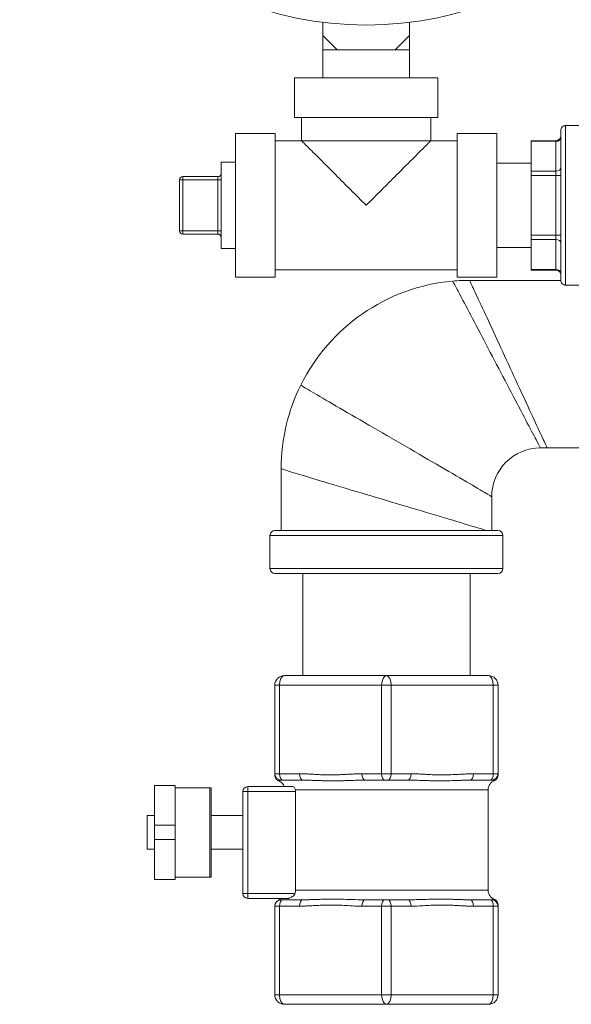
# Model space of a CAD drawing. Units: inches. Extents: x 32 to 205, y 32 to 292.
# Drawn here: x 69 to 72, y 212 to 218 of the extents above; entities that cross this region are included whole.
import ezdxf

# ---------------------------------------------------------------- set-up
doc = ezdxf.new("R2010")
doc.units = ezdxf.units.IN
doc.header["$MEASUREMENT"] = 0

# ---------------------------------------------------------------- blocks, each defined once
blk = doc.blocks.new('02_GRC_BLOCK-2D_FRONT')
at = {"linetype": 'Continuous', "lineweight": 0, "extrusion": (0, 1, -2.22045e-16)}
for p, q in [((-4.0505, 5.8347), (-4.0505, 5.7525)), ((-3.5055, 5.8347), (-3.5055, 5.7525)), ((-3.9605, 5.6625), (-4.0505, 5.7525)), ((-4.0505, 5.7525), (-4.0505, 5.6625)), ((-3.5055, 5.7525), (-3.5955, 5.6625)), ((-3.5055, 5.6625), (-3.5055, 5.7525)), ((-3.9605, 5.6625), (-4.0505, 5.6625)), ((-4.0505, 5.6625), (-4.0505, 5.4875)), ((-3.778, 5.6625), (-3.9605, 5.6625)), ((-3.5955, 5.6625), (-3.778, 5.6625)), ((-3.5055, 5.6625), (-3.5955, 5.6625)), ((-3.5055, 5.6625), (-3.5055, 5.4875)), ((-4.228, 5.4875), (-3.328, 5.4875)), ((-4.228, 5.4875), (-4.228, 5.2375)), ((-3.328, 5.4875), (-3.328, 5.2375)), ((-4.228, 5.2375), (-3.328, 5.2375)), ((-4.183, 5.2375), (-4.183, 5.0925)), ((-3.373, 5.2375), (-3.373, 5.0925)), ((-2.528, 5.1875), (-2.528, 4.1875)), ((-2.078, 5.1875), (-2.528, 5.1875)), ((-4.598, 4.6875), (-4.598, 5.1375)), ((-4.598, 5.1375), (-4.348, 5.1375)), ((-4.348, 4.6875), (-4.348, 5.1375)), ((-3.208, 5.1375), (-3.208, 4.2375)), ((-2.958, 5.1375), (-3.208, 5.1375)), ((-2.958, 5.1375), (-2.958, 4.2375)), ((-2.558, 5.1575), (-2.558, 4.2175)), ((-4.348, 5.0925), (-4.183, 5.0925)), ((-4.183, 5.0925), (-3.373, 5.0925)), ((-3.373, 5.0925), (-3.208, 5.0925)), ((-2.743, 5.0928), (-2.743, 5.0888)), ((-2.743, 5.0928), (-2.588, 5.0928)), ((-2.743, 5.0888), (-2.588, 5.0888)), ((-2.743, 4.9011), (-2.743, 5.0888)), ((-2.588, 5.0928), (-2.588, 5.0888)), ((-2.588, 4.9011), (-2.588, 5.0888)), ((-4.688, 4.4175), (-4.688, 4.9575)), ((-4.688, 4.9575), (-4.598, 4.9575)), ((-2.743, 4.9525), (-2.958, 4.9525)), ((-2.743, 4.9011), (-2.588, 4.9011)), ((-2.743, 4.9011), (-2.743, 4.8751)), ((-2.588, 4.9011), (-2.588, 4.8751)), ((-4.948, 4.5275), (-4.948, 4.8475)), ((-4.928, 4.8475), (-4.948, 4.8475)), ((-4.928, 4.8475), (-4.928, 4.8675)), ((-4.928, 4.8675), (-4.708, 4.8675)), ((-4.928, 4.5275), (-4.928, 4.8475)), ((-4.928, 4.8475), (-4.708, 4.8475)), ((-4.708, 4.8475), (-4.708, 4.8675)), ((-4.708, 4.8475), (-4.708, 4.5275)), ((-4.708, 4.8475), (-4.688, 4.8475)), ((-2.743, 4.8751), (-2.588, 4.8751)), ((-2.743, 4.4999), (-2.743, 4.8751)), ((-2.558, 4.8751), (-2.588, 4.8751)), ((-2.588, 4.4999), (-2.588, 4.8751)), ((-4.598, 4.2375), (-4.598, 4.6875)), ((-4.348, 4.2375), (-4.348, 4.6875)), ((-4.928, 4.5275), (-4.948, 4.5275)), ((-4.928, 4.5075), (-4.928, 4.5275)), ((-4.928, 4.5275), (-4.708, 4.5275)), ((-4.928, 4.5075), (-4.708, 4.5075)), ((-4.708, 4.5075), (-4.708, 4.5275)), ((-4.708, 4.5275), (-4.688, 4.5275)), ((-2.743, 4.4999), (-2.588, 4.4999)), ((-2.743, 4.4999), (-2.743, 4.4739)), ((-2.743, 4.4739), (-2.588, 4.4739)), ((-2.743, 4.2862), (-2.743, 4.4739)), ((-2.558, 4.4999), (-2.588, 4.4999)), ((-2.588, 4.4999), (-2.588, 4.4739)), ((-2.588, 4.2862), (-2.588, 4.4739)), ((-4.688, 4.4175), (-4.598, 4.4175)), ((-2.743, 4.4225), (-2.958, 4.4225)), ((-4.348, 4.2825), (-3.208, 4.2825)), ((-2.743, 4.2862), (-2.588, 4.2862)), ((-2.743, 4.2862), (-2.743, 4.2822)), ((-2.743, 4.2822), (-2.588, 4.2822)), ((-2.588, 4.2862), (-2.588, 4.2822)), ((-4.598, 4.2375), (-4.348, 4.2375)), ((-2.958, 4.2375), (-3.208, 4.2375)), ((-2.558, 4.2175), (-3.1299, 4.2175)), ((-2.078, 4.1875), (-2.528, 4.1875)), ((-2.6431, 3.1675), (-2.6852, 3.1675)), ((-2.3261, 3.1675), (-2.6431, 3.1675)), ((-4.3111, 3.0362), (-4.3111, 2.65)), ((-2.9911, 2.8616), (-2.9911, 2.65)), ((-2.9211, 2.6187), (-4.3811, 2.6187)), ((-4.3811, 2.4112), (-4.3811, 2.6187)), ((-2.9524, 2.65), (-4.3499, 2.65)), ((-2.9211, 2.4112), (-2.9211, 2.6187)), ((-4.3811, 2.4112), (-3.6511, 2.4112)), ((-3.6511, 2.4112), (-2.9211, 2.4112)), ((-4.3499, 2.38), (-3.6511, 2.38)), ((-4.1761, 2.38), (-4.1761, 1.74)), ((-3.6511, 2.38), (-2.9524, 2.38)), ((-3.1261, 2.38), (-3.1261, 1.74)), ((-4.2911, 1.74), (-3.6511, 1.74)), ((-3.6511, 1.74), (-3.0111, 1.74)), ((-4.3511, 1.68), (-4.3511, 1.125)), ((-4.3511, 1.68), (-4.3211, 1.68)), ((-4.3211, 1.68), (-4.3211, 1.125)), ((-4.3211, 1.68), (-3.6811, 1.68)), ((-3.6811, 1.68), (-3.6811, 1.125)), ((-3.6811, 1.68), (-3.6211, 1.68)), ((-3.6211, 1.68), (-3.6211, 1.125)), ((-3.6211, 1.68), (-2.9811, 1.68)), ((-2.9811, 1.68), (-2.9811, 1.125)), ((-2.9811, 1.68), (-2.9511, 1.68)), ((-2.9511, 1.68), (-2.9511, 1.125)), ((-4.3211, 1.125), (-4.3511, 1.125)), ((-4.3211, 1.125), (-4.1965, 1.125)), ((-3.8057, 1.125), (-3.6811, 1.125)), ((-3.6211, 1.125), (-3.6811, 1.125)), ((-3.6211, 1.125), (-3.4965, 1.125)), ((-3.1057, 1.125), (-2.9811, 1.125)), ((-2.9511, 1.125), (-2.9811, 1.125)), ((-5.1058, 1.0524), (-5.1058, 0.8024)), ((-4.9758, 1.0524), (-5.1058, 1.0524)), ((-4.9758, 1.0524), (-4.9758, 0.8024)), ((-4.3011, 1.085), (-4.3111, 1.085)), ((-4.3011, 1.085), (-4.1765, 1.085)), ((-3.7857, 1.085), (-3.6611, 1.085)), ((-3.6411, 1.085), (-3.6611, 1.085)), ((-3.6411, 1.085), (-3.5165, 1.085)), ((-3.1257, 1.085), (-3.0011, 1.085)), ((-2.9911, 1.085), (-3.0011, 1.085)), ((-4.9758, 1.0374), (-4.7578, 1.0374)), ((-4.7501, 1.0374), (-4.7578, 1.0374)), ((-4.7578, 1.0374), (-4.7578, 0.4774)), ((-4.7501, 1.0374), (-4.7501, 0.4774)), ((-4.5511, 0.3741), (-4.5511, 1.0141)), ((-4.5211, 1.0141), (-4.5511, 1.0141)), ((-4.5211, 1.0441), (-4.2381, 1.0441)), ((-4.5211, 1.0141), (-4.5211, 1.0441)), ((-4.5211, 1.0141), (-4.2205, 1.0141)), ((-4.5211, 0.3741), (-4.5211, 1.0141)), ((-4.2216, 1.025), (-3.0136, 1.025)), ((-4.2205, 0.395), (-4.2205, 1.0141)), ((-3.0136, 0.395), (-3.0136, 1.025)), ((-5.1511, 0.8624), (-5.1511, 0.6524)), ((-5.1058, 0.8624), (-5.1511, 0.8624)), ((-5.1058, 0.7124), (-5.1058, 0.8024)), ((-4.9758, 0.8024), (-5.1058, 0.8024)), ((-4.9758, 0.7124), (-4.9758, 0.8024)), ((-4.5511, 0.8624), (-4.7501, 0.8624)), ((-5.1058, 0.7124), (-5.1058, 0.4624)), ((-4.9758, 0.7124), (-5.1058, 0.7124)), ((-4.9758, 0.7124), (-4.9758, 0.4624)), ((-5.1058, 0.6524), (-5.1511, 0.6524)), ((-4.5511, 0.6524), (-4.7501, 0.6524)), ((-4.9758, 0.4624), (-5.1058, 0.4624)), ((-4.9758, 0.4774), (-4.7578, 0.4774)), ((-4.7578, 0.4774), (-4.7501, 0.4774)), ((-4.5211, 0.3741), (-4.5511, 0.3741)), ((-4.5211, 0.3741), (-4.2247, 0.3741)), ((-4.5211, 0.3441), (-4.5211, 0.3741)), ((-3.0136, 0.395), (-4.2205, 0.395)), ((-4.5211, 0.3441), (-4.2654, 0.3441)), ((-4.3111, 0.335), (-4.3011, 0.335)), ((-4.1765, 0.335), (-4.3011, 0.335)), ((-3.6611, 0.335), (-3.7857, 0.335)), ((-3.6611, 0.335), (-3.6411, 0.335)), ((-3.5165, 0.335), (-3.6411, 0.335)), ((-3.0011, 0.335), (-3.1257, 0.335)), ((-3.0011, 0.335), (-2.9911, 0.335)), ((-4.3511, 0.295), (-4.3511, -0.26)), ((-4.3511, 0.295), (-4.3211, 0.295)), ((-4.1965, 0.295), (-4.3211, 0.295)), ((-4.3211, 0.295), (-4.3211, -0.26)), ((-3.6811, 0.295), (-3.8057, 0.295)), ((-3.6811, 0.295), (-3.6811, -0.26)), ((-3.6811, 0.295), (-3.6211, 0.295)), ((-3.4965, 0.295), (-3.6211, 0.295)), ((-3.6211, 0.295), (-3.6211, -0.26)), ((-2.9811, 0.295), (-3.1057, 0.295)), ((-2.9811, 0.295), (-2.9811, -0.26)), ((-2.9811, 0.295), (-2.9511, 0.295)), ((-2.9511, 0.295), (-2.9511, -0.26)), ((-4.3511, -0.26), (-4.3211, -0.26)), ((-3.6811, -0.26), (-4.3211, -0.26)), ((-3.6811, -0.26), (-3.6211, -0.26)), ((-2.9811, -0.26), (-3.6211, -0.26)), ((-2.9811, -0.26), (-2.9511, -0.26)), ((-3.6511, -0.32), (-4.2911, -0.32)), ((-3.0111, -0.32), (-3.6511, -0.32))]:
    blk.add_line(p, q, dxfattribs=at)
at = {"linetype": 'Continuous', "lineweight": 0}
blk.add_circle((-3.778, 7.99), 2.1725, dxfattribs=at)
at = {"linetype": 'Continuous', "lineweight": 0, "extrusion": (0, -2.22045e-16, -1)}
for centre, radius, start, end in [((2.528, 5.1575), 0.03, 359.99995, 90), ((2.588, 5.1228), 0.03, 180.00058, 270), ((4.928, 4.8475), 0.02, 0, 90), ((4.708, 4.4875), 0.02, 90, 180), ((2.588, 4.2522), 0.03, 90, 179.99942), ((2.528, 4.2175), 0.03, 270, 0.00005), ((4.3499, 2.6187), 0.0312, 0, 90), ((2.9524, 2.6187), 0.0312, 90, 180), ((4.3499, 2.4112), 0.0312, 270, 0), ((2.9524, 2.4112), 0.0312, 180, 270), ((3.0111, 1.68), 0.06, 90, 180), ((2.9911, 1.125), 0.04, 180, 270), ((4.3486, 1.025), 0.06, 111.99161, 161.45093), ((2.9536, 1.025), 0.06, 360, 68.00839), ((4.5211, 1.0141), 0.03, 0, 90), ((2.9536, 0.395), 0.06, 291.98707, 0), ((4.3111, 0.295), 0.04, 360, 90), ((4.3486, 0.395), 0.06, 238.0543, 248.01293), ((4.2911, -0.26), 0.06, 270, 0)]:
    blk.add_arc(centre, radius, start, end, dxfattribs=at)
at = {"linetype": 'Continuous', "lineweight": 0}
for centre, radius, start, end in [((-4.708, 4.8875), 0.02, 270, 0), ((-4.928, 4.5275), 0.02, 180, 270), ((-4.2911, 1.68), 0.06, 90, 180), ((-4.3111, 1.125), 0.04, 180, 270), ((-4.5211, 0.3741), 0.03, 180, 270), ((-2.9911, 0.295), 0.04, 360, 90), ((-3.0111, -0.26), 0.06, 270, 0)]:
    blk.add_arc(centre, radius, start, end, dxfattribs=at)
at = {"linetype": 'Continuous', "lineweight": 0, "extrusion": (0, -2.22045e-16, -1)}
for centre, major_axis, ratio, start_param, end_param in [((-2.588, 5.1147), (0.03, 0), 0.866025, 0.000005, 1.570796), ((-3.5165, 1.125), (0, -0.04), 0.5, -1.570796, 0), ((-3.6611, 0.295), (0, 0.04), 0.5, -1.570796, 0), ((-4.2911, -0.26), (0, -0.06), 0.5, 0, 1.570796)]:
    blk.add_ellipse(centre, major_axis=major_axis, ratio=ratio, start_param=start_param, end_param=end_param, dxfattribs=at)
at = {"linetype": 'Continuous', "lineweight": 0, "extrusion": (2.18953e-47, -2.22045e-16, -1)}
blk.add_ellipse((-2.588, 4.9271), major_axis=(0.03, 0), ratio=0.866025, start_param=0.000005, end_param=1.570796, dxfattribs=at)
at = {"linetype": 'Continuous', "lineweight": 0}
for centre, major_axis, ratio, start_param, end_param in [((-2.588, 4.4479), (0.03, 0), 0.866025, 0.000005, 1.570796), ((-2.588, 4.2603), (0.03, 0), 0.866025, 0.000005, 1.570796), ((-3.0012, 2.4634), (-0.3899, 1.725), 0.815153, -0.182191, -0.109298), ((-4.2911, 1.68), (0, 0.06), 0.5, 0, 1.570796), ((-3.6511, 1.68), (0, 0.06), 0.5, 0, 1.570796), ((-4.3011, 1.125), (0, -0.04), 0.5, -1.570796, 0), ((-4.1765, 1.125), (0, -0.04), 0.5, -1.570793, 0.000001), ((-3.7857, 1.125), (0, -0.04), 0.5, -1.570796, 0), ((-3.6611, 1.125), (0, -0.04), 0.5, -1.570796, 0), ((-4.2861, 0.3945), (0.0656, 0.0026), 0.902734, -0.395845, -0.035603), ((-3.6411, 0.295), (0, 0.04), 0.5, -1.570796, 0), ((-3.5165, 0.295), (0, 0.04), 0.5, -1.570796, 0), ((-3.1257, 0.295), (0, 0.04), 0.5, -1.570795, 0), ((-3.0011, 0.295), (0, 0.04), 0.5, -1.570796, 0), ((-3.6511, -0.26), (0, -0.06), 0.5, 0, 1.570796), ((-3.0111, -0.26), (0, -0.06), 0.5, 0, 1.570796)]:
    blk.add_ellipse(centre, major_axis=major_axis, ratio=ratio, start_param=start_param, end_param=end_param, dxfattribs=at)
at = {"linetype": 'Continuous', "lineweight": 0, "extrusion": (7.00649e-46, -2.22045e-16, -1)}
for centre, major_axis in [((-3.6511, 1.68), (0, 0.06)), ((-3.0111, 1.68), (0, 0.06)), ((-3.6511, -0.26), (0, -0.06))]:
    blk.add_ellipse(centre, major_axis=major_axis, ratio=0.5, start_param=0, end_param=1.570796, dxfattribs=at)
at = {"linetype": 'Continuous', "lineweight": 0, "extrusion": (1.4013e-45, -2.22045e-16, -1)}
blk.add_ellipse((-3.6411, 1.125), major_axis=(0, -0.04), ratio=0.5, start_param=-1.570796, end_param=0, dxfattribs=at)
at = {"linetype": 'Continuous', "lineweight": 0, "extrusion": (-3.13891e-43, -2.22045e-16, -1)}
blk.add_ellipse((-3.1257, 1.125), major_axis=(0, -0.04), ratio=0.5, start_param=-1.570796, end_param=0, dxfattribs=at)
at = {"linetype": 'Continuous', "lineweight": 0, "extrusion": (-1.68156e-44, -2.22045e-16, -1)}
blk.add_ellipse((-3.0011, 1.125), major_axis=(0, -0.04), ratio=0.5, start_param=-1.570796, end_param=0, dxfattribs=at)
at = {"linetype": 'Continuous', "lineweight": 0, "extrusion": (9.80909e-45, -2.22045e-16, -1)}
blk.add_ellipse((-4.3011, 0.295), major_axis=(0, 0.04), ratio=0.5, start_param=-1.570796, end_param=0, dxfattribs=at)
at = {"linetype": 'Continuous', "lineweight": 0, "extrusion": (-1.75162e-46, -2.22045e-16, -1)}
blk.add_ellipse((-4.1765, 0.295), major_axis=(0, 0.04), ratio=0.5, start_param=-1.570796, end_param=0, dxfattribs=at)
at = {"linetype": 'Continuous', "lineweight": 0, "extrusion": (6.01853e-36, -2.22045e-16, -1)}
blk.add_ellipse((-3.7857, 0.295), major_axis=(0, 0.04), ratio=0.5, start_param=-1.570705, end_param=-0.000038, dxfattribs=at)
at = {"linetype": 'Continuous', "lineweight": 0}
for points, knots in [([(-4.183, 5.0925), (-4.183, 5.0925), (-4.1826, 5.0921), (-4.1807, 5.0902), (-4.1793, 5.0888), (-4.172, 5.0815), (-4.1631, 5.0726), (-4.1332, 5.0427), (-4.1083, 5.0178), (-4.0468, 4.9563), (-4.0087, 4.9182), (-3.9086, 4.8181), (-3.843, 4.7526), (-3.7784, 4.6879), (-3.7782, 4.6877), (-3.778, 4.6875)], [-1.970292, -1.970292, -1.970292, -1.970292, -1.88631, -1.88631, -1.794731, -1.794731, -1.546369, -1.546369, -1.155406, -1.155406, -0.695549, -0.695549, 0, 0, 0.001894, 0.001894, 0.001894, 0.001894]), ([(-3.778, 4.6875), (-3.7778, 4.6877), (-3.7776, 4.6879), (-3.7129, 4.7526), (-3.6473, 4.8182), (-3.5473, 4.9182), (-3.5091, 4.9564), (-3.4476, 5.0179), (-3.4228, 5.0427), (-3.3928, 5.0727), (-3.384, 5.0815), (-3.3767, 5.0888), (-3.3753, 5.0902), (-3.3734, 5.0921), (-3.373, 5.0925), (-3.373, 5.0925)], [-1.950927, -1.950927, -1.950927, -1.950927, -1.949053, -1.949053, -1.260633, -1.260633, -0.805842, -0.805842, -0.419128, -0.419128, -0.1736, -0.1736, -0.083047, -0.083047, 0, 0, 0, 0]), ([(-4.3111, 3.0362), (-4.3111, 3.0362), (-4.2933, 3.0306), (-4.2597, 3.0202), (-4.226, 3.0098), (-4.1766, 2.9946), (-4.1154, 2.9761), (-4.0541, 2.9576), (-3.9811, 2.9357), (-3.9018, 2.9121), (-3.8224, 2.8884), (-3.7368, 2.863), (-3.6511, 2.8375), (-3.5655, 2.8121), (-3.4799, 2.7867), (-3.4005, 2.763), (-3.3212, 2.7393), (-3.2482, 2.7174), (-3.1869, 2.6989), (-3.1257, 2.6804), (-3.0762, 2.6653), (-3.0426, 2.6549), (-3.0369, 2.6531), (-3.0316, 2.6515), (-3.0268, 2.65)], [0, 0, 0, 0, 0.139461, 0.139461, 0.139461, 0.278923, 0.278923, 0.278923, 0.418384, 0.418384, 0.418384, 0.557845, 0.557845, 0.557845, 0.697307, 0.697307, 0.697307, 0.836768, 0.836768, 0.836768, 0.97623, 0.97623, 0.97623, 1, 1, 1, 1]), ([(-4.3262, 1.0806), (-4.3301, 1.0822), (-4.3339, 1.0845), (-4.3404, 1.0901), (-4.3432, 1.0934), (-4.3476, 1.1007), (-4.3492, 1.1047), (-4.3504, 1.1098), (-4.3506, 1.1108), (-4.3508, 1.1125), (-4.3509, 1.1132), (-4.351, 1.1144), (-4.3511, 1.115), (-4.3511, 1.1159), (-4.3511, 1.1163), (-4.3511, 1.1167), (-4.3511, 1.1169), (-4.3511, 1.1172), (-4.3511, 1.1174), (-4.3512, 1.1177), (-4.3512, 1.1178), (-4.3511, 1.1182), (-4.3511, 1.1183), (-4.3511, 1.1184), (-4.3511, 1.1184), (-4.3511, 1.1184)], [0.00002954, 0.00002954, 0.00002954, 0.00002954, 0.01290617, 0.01290617, 0.02564688, 0.02564688, 0.03838968, 0.03838968, 0.04140652, 0.04140652, 0.04346278, 0.04346278, 0.0454048, 0.0454048, 0.04705783, 0.04705783, 0.0483726, 0.0483726, 0.05063659, 0.05063659, 0.0557293, 0.0557293, 0.07098905, 0.07098905, 0.07658379, 0.07658379, 0.07658379, 0.07658379]), ([(-4.3511, 1.1225), (-4.3511, 1.122), (-4.3511, 1.1196), (-4.3511, 1.1179), (-4.3511, 1.1177), (-4.3511, 1.1177)], [0.1470082, 0.1470082, 0.1470082, 0.1470082, 0.2, 0.4, 0.4282424, 0.4282424, 0.4282424, 0.4282424]), ([(-2.9511, 1.12), (-2.9511, 1.1193), (-2.9511, 1.1186), (-2.9511, 1.1185), (-2.9511, 1.1184), (-2.9511, 1.1182), (-2.9511, 1.1181), (-2.9511, 1.1177), (-2.9511, 1.1176), (-2.9512, 1.1167), (-2.9512, 1.1165), (-2.9512, 1.1161), (-2.9512, 1.1157), (-2.9512, 1.1149), (-2.9513, 1.1143), (-2.9515, 1.1123), (-2.9517, 1.1109), (-2.9526, 1.1068), (-2.9534, 1.1041), (-2.9565, 1.0972), (-2.9592, 1.0932), (-2.9644, 1.0879), (-2.9665, 1.0861), (-2.971, 1.083), (-2.9735, 1.0817), (-2.9761, 1.0806)], [0, 0, 0, 0, 0.0470407, 0.0470407, 0.0697691, 0.0697691, 0.0814312, 0.0814312, 0.0881579, 0.0881579, 0.0892344, 0.0892344, 0.090643, 0.090643, 0.092554, 0.092554, 0.096869, 0.096869, 0.1052022, 0.1052022, 0.1193534, 0.1193534, 0.1274544, 0.1274544, 0.1358801, 0.1358801, 0.1358801, 0.1358801]), ([(-2.9511, 1.125), (-2.9511, 1.1244), (-2.9511, 1.1243), (-2.9511, 1.1235), (-2.9511, 1.1233), (-2.9511, 1.1231)], [0, 0, 0, 0, 0.0472031, 0.0472031, 0.06238783, 0.06238783, 0.06238783, 0.06238783]), ([(-2.9511, 1.12), (-2.9511, 1.121), (-2.9511, 1.1221), (-2.9511, 1.1231), (-2.9511, 1.1231)], [0.6412416, 0.6412416, 0.6412416, 0.6412416, 0.8, 0.8036993, 0.8036993, 0.8036993, 0.8036993]), ([(-4.3261, 1.0806), (-4.3261, 1.0806), (-4.3261, 1.0807), (-4.3259, 1.0808), (-4.3254, 1.081), (-4.3244, 1.0816), (-4.323, 1.0823), (-4.3215, 1.0829), (-4.3197, 1.0836), (-4.3177, 1.0841), (-4.3157, 1.0847), (-4.3135, 1.085), (-4.3111, 1.085)], [0.5168269, 0.5168269, 0.5168269, 0.5168269, 0.5714286, 0.5714286, 0.5714286, 0.7142857, 0.7142857, 0.7142857, 0.8571429, 0.8571429, 0.8571429, 1, 1, 1, 1]), ([(-4.1765, 1.085), (-4.1742, 1.085), (-4.1718, 1.085), (-4.1694, 1.085), (-4.1644, 1.0849), (-4.1592, 1.0849), (-4.1538, 1.0848), (-4.1509, 1.0847), (-4.1479, 1.0846), (-4.1449, 1.0846), (-4.1397, 1.0844), (-4.1343, 1.0843), (-4.1287, 1.0841), (-4.125, 1.084), (-4.1213, 1.0839), (-4.1175, 1.0837), (-4.112, 1.0835), (-4.1064, 1.0833), (-4.1006, 1.0831), (-4.0961, 1.083), (-4.0914, 1.0828), (-4.0867, 1.0826), (-4.081, 1.0824), (-4.0751, 1.0822), (-4.0689, 1.082), (-4.0634, 1.0819), (-4.0577, 1.0817), (-4.0518, 1.0815), (-4.0458, 1.0814), (-4.0396, 1.0812), (-4.0333, 1.0811), (-4.0266, 1.0809), (-4.0197, 1.0808), (-4.0127, 1.0808), (-4.0068, 1.0807), (-4.0008, 1.0806), (-3.9948, 1.0806), (-3.9872, 1.0806), (-3.9796, 1.0806), (-3.9721, 1.0807), (-3.9668, 1.0807), (-3.9615, 1.0808), (-3.9563, 1.0809), (-3.9484, 1.081), (-3.9408, 1.0811), (-3.9333, 1.0813), (-3.9289, 1.0814), (-3.9246, 1.0815), (-3.9203, 1.0816), (-3.9127, 1.0818), (-3.9053, 1.082), (-3.8981, 1.0823), (-3.8946, 1.0824), (-3.8911, 1.0825), (-3.8877, 1.0826), (-3.8803, 1.0828), (-3.8732, 1.0831), (-3.8663, 1.0833), (-3.8636, 1.0834), (-3.8608, 1.0835), (-3.8581, 1.0836), (-3.8511, 1.0838), (-3.8443, 1.084), (-3.8378, 1.0842), (-3.8357, 1.0842), (-3.8336, 1.0843), (-3.8315, 1.0843), (-3.8248, 1.0845), (-3.8183, 1.0847), (-3.8121, 1.0848), (-3.8106, 1.0848), (-3.809, 1.0848), (-3.8075, 1.0848), (-3.8011, 1.0849), (-3.7949, 1.085), (-3.7891, 1.085), (-3.7879, 1.085), (-3.7868, 1.085), (-3.7857, 1.085)], [0, 0, 0, 0, 0.02512, 0.02512, 0.02512, 0.076923, 0.076923, 0.076923, 0.105221, 0.105221, 0.105221, 0.153846, 0.153846, 0.153846, 0.18547, 0.18547, 0.18547, 0.230769, 0.230769, 0.230769, 0.265694, 0.265694, 0.265694, 0.307692, 0.307692, 0.307692, 0.345728, 0.345728, 0.345728, 0.384615, 0.384615, 0.384615, 0.426158, 0.426158, 0.426158, 0.461538, 0.461538, 0.461538, 0.506544, 0.506544, 0.506544, 0.538462, 0.538462, 0.538462, 0.586727, 0.586727, 0.586727, 0.615385, 0.615385, 0.615385, 0.666831, 0.666831, 0.666831, 0.692308, 0.692308, 0.692308, 0.747081, 0.747081, 0.747081, 0.769231, 0.769231, 0.769231, 0.827296, 0.827296, 0.827296, 0.846154, 0.846154, 0.846154, 0.907546, 0.907546, 0.907546, 0.923077, 0.923077, 0.923077, 0.987698, 0.987698, 0.987698, 1, 1, 1, 1]), ([(-3.5165, 1.085), (-3.5155, 1.085), (-3.5144, 1.085), (-3.5133, 1.085), (-3.5075, 1.085), (-3.5014, 1.0849), (-3.4951, 1.0848), (-3.4936, 1.0848), (-3.4922, 1.0848), (-3.4906, 1.0848), (-3.4846, 1.0847), (-3.4783, 1.0845), (-3.4717, 1.0844), (-3.4697, 1.0843), (-3.4677, 1.0843), (-3.4657, 1.0842), (-3.4594, 1.084), (-3.4529, 1.0838), (-3.4461, 1.0836), (-3.4435, 1.0835), (-3.4409, 1.0835), (-3.4383, 1.0834), (-3.4317, 1.0832), (-3.425, 1.0829), (-3.418, 1.0827), (-3.4147, 1.0826), (-3.4115, 1.0825), (-3.4082, 1.0824), (-3.4014, 1.0822), (-3.3944, 1.082), (-3.3872, 1.0818), (-3.3832, 1.0816), (-3.3792, 1.0815), (-3.3751, 1.0814), (-3.3681, 1.0813), (-3.361, 1.0811), (-3.3536, 1.081), (-3.3488, 1.0809), (-3.3439, 1.0808), (-3.339, 1.0808), (-3.3319, 1.0807), (-3.3247, 1.0806), (-3.3172, 1.0806), (-3.3115, 1.0806), (-3.3057, 1.0806), (-3.2998, 1.0807), (-3.2926, 1.0807), (-3.2853, 1.0808), (-3.278, 1.0809), (-3.2713, 1.081), (-3.2646, 1.0812), (-3.2581, 1.0813), (-3.2516, 1.0815), (-3.2453, 1.0817), (-3.2391, 1.0819), (-3.2324, 1.0821), (-3.226, 1.0823), (-3.2197, 1.0825), (-3.2145, 1.0827), (-3.2095, 1.0829), (-3.2046, 1.083), (-3.1984, 1.0833), (-3.1925, 1.0835), (-3.1867, 1.0837), (-3.1827, 1.0838), (-3.1787, 1.0839), (-3.1749, 1.0841), (-3.1691, 1.0842), (-3.1635, 1.0844), (-3.1582, 1.0845), (-3.155, 1.0846), (-3.1519, 1.0847), (-3.1488, 1.0848), (-3.1434, 1.0849), (-3.1381, 1.0849), (-3.1331, 1.085), (-3.1306, 1.085), (-3.1281, 1.085), (-3.1257, 1.085)], [0, 0, 0, 0, 0.012073, 0.012073, 0.012073, 0.076923, 0.076923, 0.076923, 0.092225, 0.092225, 0.092225, 0.153846, 0.153846, 0.153846, 0.172457, 0.172457, 0.172457, 0.230769, 0.230769, 0.230769, 0.252663, 0.252663, 0.252663, 0.307692, 0.307692, 0.307692, 0.332884, 0.332884, 0.332884, 0.384615, 0.384615, 0.384615, 0.413065, 0.413065, 0.413065, 0.461538, 0.461538, 0.461538, 0.493363, 0.493363, 0.493363, 0.538462, 0.538462, 0.538462, 0.573089, 0.573089, 0.573089, 0.615385, 0.615385, 0.615385, 0.654013, 0.654013, 0.654013, 0.692308, 0.692308, 0.692308, 0.734142, 0.734142, 0.734142, 0.769231, 0.769231, 0.769231, 0.814119, 0.814119, 0.814119, 0.846154, 0.846154, 0.846154, 0.894417, 0.894417, 0.894417, 0.923077, 0.923077, 0.923077, 0.974407, 0.974407, 0.974407, 1, 1, 1, 1]), ([(-2.9911, 1.085), (-2.989, 1.085), (-2.9869, 1.0847), (-2.985, 1.0842), (-2.9831, 1.0838), (-2.9814, 1.0831), (-2.9799, 1.0825), (-2.9785, 1.0819), (-2.9774, 1.0813), (-2.9768, 1.081), (-2.9764, 1.0808), (-2.9762, 1.0806), (-2.9761, 1.0806)], [0, 0, 0, 0, 0.1428571, 0.1428571, 0.1428571, 0.2857143, 0.2857143, 0.2857143, 0.4285714, 0.4285714, 0.4285714, 0.516321, 0.516321, 0.516321, 0.516321]), ([(-4.2381, 1.0441), (-4.238, 1.0441), (-4.2378, 1.0441), (-4.2377, 1.0441), (-4.2375, 1.0441), (-4.2372, 1.044), (-4.2365, 1.0439), (-4.236, 1.0438), (-4.2337, 1.0429), (-4.2318, 1.0417), (-4.228, 1.0383), (-4.2261, 1.036), (-4.2232, 1.0308), (-4.2222, 1.0281), (-4.2216, 1.025)], [0.518559, 0.518559, 0.518559, 0.518559, 0.5209187, 0.5209187, 0.5209187, 0.5252318, 0.5252318, 0.5342899, 0.5342899, 0.5637484, 0.5637484, 0.5939538, 0.5939538, 0.6196237, 0.6196237, 0.6196237, 0.6196237]), ([(-4.2216, 1.025), (-4.2213, 1.0238), (-4.2211, 1.0226), (-4.221, 1.0214), (-4.2208, 1.0202), (-4.2207, 1.019), (-4.2207, 1.0178), (-4.2206, 1.0165), (-4.2205, 1.0153), (-4.2205, 1.0141)], [0, 0, 0, 0, 0.333333, 0.333333, 0.333333, 0.666667, 0.666667, 0.666667, 1, 1, 1, 1]), ([(-4.2247, 0.3741), (-4.2257, 0.3718), (-4.2269, 0.3697), (-4.2307, 0.3641), (-4.2337, 0.3609), (-4.2426, 0.3532), (-4.2492, 0.3496), (-4.258, 0.3458), (-4.2616, 0.3446), (-4.2643, 0.3442), (-4.2646, 0.3441), (-4.265, 0.3441), (-4.2651, 0.3441), (-4.2653, 0.3441), (-4.2654, 0.3441), (-4.2654, 0.3441)], [0.134117, 0.134117, 0.134117, 0.134117, 0.1534733, 0.1534733, 0.1889692, 0.1889692, 0.2551444, 0.2551444, 0.2971731, 0.2971731, 0.3028798, 0.3028798, 0.3055687, 0.3055687, 0.3068875, 0.3068875, 0.3068875, 0.3068875]), ([(-4.3111, 0.335), (-4.3128, 0.335), (-4.3144, 0.3352), (-4.316, 0.3355), (-4.3176, 0.3358), (-4.319, 0.3362), (-4.3204, 0.3367), (-4.3217, 0.3372), (-4.323, 0.3377), (-4.3239, 0.3382), (-4.3249, 0.3387), (-4.3256, 0.3391), (-4.3259, 0.3393), (-4.3261, 0.3393), (-4.3261, 0.3394), (-4.3261, 0.3394)], [0, 0, 0, 0, 0.1111111, 0.1111111, 0.1111111, 0.2222222, 0.2222222, 0.2222222, 0.3333333, 0.3333333, 0.3333333, 0.4444444, 0.4444444, 0.4444444, 0.4931991, 0.4931991, 0.4931991, 0.4931991]), ([(-3.7857, 0.335), (-3.8065, 0.335), (-3.8265, 0.3355), (-3.8462, 0.3361), (-3.866, 0.3367), (-3.8855, 0.3374), (-3.9034, 0.3379), (-3.9214, 0.3384), (-3.9378, 0.3389), (-3.9533, 0.3391), (-3.9689, 0.3393), (-3.9834, 0.3394), (-3.9971, 0.3394), (-4.0109, 0.3393), (-4.0237, 0.3391), (-4.036, 0.3389), (-4.0483, 0.3386), (-4.06, 0.3383), (-4.071, 0.3379), (-4.082, 0.3375), (-4.0923, 0.3372), (-4.1021, 0.3368), (-4.1119, 0.3365), (-4.1211, 0.3361), (-4.1297, 0.3359), (-4.1384, 0.3356), (-4.1466, 0.3354), (-4.1544, 0.3352), (-4.1622, 0.3351), (-4.1696, 0.335), (-4.1765, 0.335)], [0, 0, 0, 0, 0.1, 0.1, 0.1, 0.2, 0.2, 0.2, 0.3, 0.3, 0.3, 0.4, 0.4, 0.4, 0.5, 0.5, 0.5, 0.6, 0.6, 0.6, 0.7, 0.7, 0.7, 0.8, 0.8, 0.8, 0.9, 0.9, 0.9, 1, 1, 1, 1]), ([(-3.1257, 0.335), (-3.1323, 0.335), (-3.1391, 0.3351), (-3.1464, 0.3352), (-3.1536, 0.3353), (-3.1611, 0.3355), (-3.1691, 0.3358), (-3.1771, 0.336), (-3.1854, 0.3363), (-3.1943, 0.3366), (-3.2031, 0.3369), (-3.2124, 0.3373), (-3.2222, 0.3376), (-3.232, 0.3379), (-3.2424, 0.3383), (-3.2533, 0.3385), (-3.2641, 0.3388), (-3.2754, 0.3391), (-3.2873, 0.3392), (-3.2992, 0.3394), (-3.3116, 0.3394), (-3.3247, 0.3394), (-3.3378, 0.3393), (-3.3516, 0.3391), (-3.366, 0.3388), (-3.3805, 0.3385), (-3.3956, 0.338), (-3.4118, 0.3375), (-3.428, 0.337), (-3.4454, 0.3364), (-3.4629, 0.3359), (-3.4804, 0.3354), (-3.4982, 0.335), (-3.5165, 0.335)], [0, 0, 0, 0, 0.090909, 0.090909, 0.090909, 0.181818, 0.181818, 0.181818, 0.272727, 0.272727, 0.272727, 0.363636, 0.363636, 0.363636, 0.454545, 0.454545, 0.454545, 0.545455, 0.545455, 0.545455, 0.636364, 0.636364, 0.636364, 0.727273, 0.727273, 0.727273, 0.818182, 0.818182, 0.818182, 0.909091, 0.909091, 0.909091, 1, 1, 1, 1]), ([(-2.9761, 0.3394), (-2.9761, 0.3394), (-2.9763, 0.3393), (-2.9765, 0.3392), (-2.9769, 0.3389), (-2.9777, 0.3385), (-2.9787, 0.338), (-2.9797, 0.3376), (-2.9809, 0.337), (-2.9822, 0.3366), (-2.9835, 0.3361), (-2.985, 0.3357), (-2.9865, 0.3354), (-2.988, 0.3352), (-2.9896, 0.335), (-2.9911, 0.335)], [0.4934445, 0.4934445, 0.4934445, 0.4934445, 0.5555556, 0.5555556, 0.5555556, 0.6666667, 0.6666667, 0.6666667, 0.7777778, 0.7777778, 0.7777778, 0.8888889, 0.8888889, 0.8888889, 1, 1, 1, 1]), ([(-2.9761, 0.3394), (-2.9722, 0.3378), (-2.9684, 0.3355), (-2.9619, 0.3299), (-2.9591, 0.3266), (-2.9547, 0.3193), (-2.9531, 0.3153), (-2.9519, 0.3101), (-2.9517, 0.3091), (-2.9515, 0.3073), (-2.9514, 0.3066), (-2.9513, 0.3056), (-2.9513, 0.3053), (-2.9512, 0.3049), (-2.9512, 0.3047), (-2.9512, 0.3043), (-2.9512, 0.3041), (-2.9512, 0.3038), (-2.9512, 0.3037), (-2.9512, 0.3035), (-2.9512, 0.3034), (-2.9512, 0.3031), (-2.9511, 0.303), (-2.9511, 0.3027), (-2.9511, 0.3026), (-2.9511, 0.3025)], [0, 0, 0, 0, 0.01290473, 0.01290473, 0.02564441, 0.02564441, 0.03838914, 0.03838914, 0.0414811, 0.0414811, 0.04378508, 0.04378508, 0.04461684, 0.04461684, 0.0452856, 0.0452856, 0.04621295, 0.04621295, 0.047142, 0.047142, 0.04867031, 0.04867031, 0.05212083, 0.05212083, 0.05867898, 0.05867898, 0.05867898, 0.05867898]), ([(-4.3511, 0.3019), (-4.3511, 0.3021), (-4.3511, 0.3023), (-4.3511, 0.3025), (-4.3511, 0.3025), (-4.3511, 0.3025)], [0, 0, 0, 0, 0.01935545, 0.01935545, 0.02625739, 0.02625739, 0.02625739, 0.02625739]), ([(-4.3511, 0.3011), (-4.3511, 0.3015), (-4.3511, 0.3019), (-4.3511, 0.3021), (-4.3511, 0.3022), (-4.3511, 0.3023), (-4.3511, 0.3023)], [0.3719026, 0.3719026, 0.3719026, 0.3719026, 0.4444444, 0.4444444, 0.4444444, 0.4928595, 0.4928595, 0.4928595, 0.4928595]), ([(-4.3511, 0.2952), (-4.3511, 0.2952), (-4.3511, 0.2952), (-4.3511, 0.2952), (-4.3511, 0.2955), (-4.3511, 0.2968), (-4.3511, 0.2983), (-4.3511, 0.3002), (-4.3511, 0.3008), (-4.3511, 0.3011)], [0.0385561, 0.0385561, 0.0385561, 0.0385561, 0.0417743, 0.0417743, 0.0695548, 0.0695548, 0.1528916, 0.1528916, 0.1873992, 0.1873992, 0.1873992, 0.1873992]), ([(-2.9511, 0.2968), (-2.9511, 0.2964), (-2.9511, 0.296), (-2.9511, 0.2957), (-2.9511, 0.2956), (-2.9511, 0.2954), (-2.9511, 0.2953)], [0.8220372, 0.8220372, 0.8220372, 0.8220372, 0.8888889, 0.8888889, 0.8888889, 0.9300289, 0.9300289, 0.9300289, 0.9300289])]:
    blk.add_open_spline(points, degree=3, knots=knots, dxfattribs=at)
for points in [[(-3.2354, 4.2128), (-3.654, 4.1757), (-4.0101, 3.9199), (-4.1885, 3.5606)], [(-3.2354, 4.2128), (-3.2354, 4.2128), (-3.2201, 4.1842), (-3.1577, 4.0663), (-3.0666, 3.893), (-2.9603, 3.6902), (-2.854, 3.4874), (-2.7629, 3.314), (-2.7006, 3.1961), (-2.6852, 3.1675), (-2.6852, 3.1675)], [(-3.1299, 4.2175), (-3.1299, 4.2175), (-3.1163, 4.1889), (-3.0611, 4.0706), (-2.9805, 3.8965), (-2.8865, 3.6925), (-2.7925, 3.4885), (-2.7119, 3.3144), (-2.6567, 3.1961), (-2.6431, 3.1675), (-2.6431, 3.1675)], [(-4.1885, 3.5606), (-4.267, 3.4025), (-4.3111, 3.2245), (-4.3111, 3.0362)], [(-4.1885, 3.5606), (-4.1885, 3.5606), (-4.1556, 3.5407), (-4.0203, 3.461), (-3.8218, 3.3454), (-3.5898, 3.2111), (-3.3578, 3.0767), (-3.1594, 2.9611), (-3.0241, 2.8814), (-2.9911, 2.8616), (-2.9911, 2.8616)], [(-2.6852, 3.1675), (-2.8541, 3.1675), (-2.9911, 3.0304), (-2.9911, 2.8616)], [(-4.3511, 1.125), (-4.3511, 1.125), (-4.3511, 1.125), (-4.3511, 1.125)], [(-4.3511, 1.1224), (-4.3511, 1.1236), (-4.3511, 1.1241), (-4.3511, 1.125)], [(-4.3511, 1.1231), (-4.3511, 1.124), (-4.3511, 1.1242), (-4.3511, 1.125)], [(-4.1965, 1.125), (-4.1885, 1.125), (-4.1716, 1.1247), (-4.1443, 1.1236), (-4.1145, 1.1219), (-4.0819, 1.12), (-4.0457, 1.1183), (-4.0071, 1.1175), (-3.9692, 1.1179), (-3.9345, 1.1193), (-3.9033, 1.121), (-3.8751, 1.1227), (-3.8495, 1.124), (-3.8264, 1.1248), (-3.8124, 1.125), (-3.8057, 1.125)], [(-3.4965, 1.125), (-3.4899, 1.125), (-3.4761, 1.1248), (-3.4536, 1.124), (-3.429, 1.1228), (-3.4021, 1.1212), (-3.3727, 1.1196), (-3.3405, 1.1182), (-3.3054, 1.1175), (-3.2661, 1.118), (-3.2262, 1.1197), (-3.1906, 1.1218), (-3.1592, 1.1235), (-3.1311, 1.1247), (-3.1139, 1.125), (-3.1057, 1.125)], [(-2.9511, 1.125), (-2.9511, 1.125), (-2.9511, 1.125), (-2.9511, 1.125)], [(-2.9911, 1.085), (-2.9911, 1.085), (-2.9911, 1.085), (-2.9911, 1.085)], [(-3.8057, 0.295), (-3.8258, 0.295), (-3.8645, 0.2966), (-3.9204, 0.3001), (-3.9677, 0.3021), (-4.0102, 0.3025), (-4.0485, 0.3016), (-4.084, 0.2999), (-4.1162, 0.298), (-4.1455, 0.2964), (-4.1722, 0.2953), (-4.1887, 0.295), (-4.1965, 0.295)], [(-3.1057, 0.295), (-3.1131, 0.295), (-3.1284, 0.2952), (-3.1532, 0.2962), (-3.18, 0.2976), (-3.2091, 0.2993), (-3.2408, 0.301), (-3.2748, 0.3022), (-3.3113, 0.3025), (-3.3513, 0.3015), (-3.3947, 0.2993), (-3.4444, 0.2963), (-3.4788, 0.295), (-3.4965, 0.295)], [(-2.9511, 0.3025), (-2.9511, 0.3025), (-2.9511, 0.3022), (-2.9511, 0.3019)], [(-2.9511, 0.3019), (-2.9511, 0.3016), (-2.9511, 0.3012), (-2.9511, 0.3007)]]:
    blk.add_open_spline(points, degree=3, dxfattribs=at)

msp = doc.modelspace()

# ---------------------------------------------------------------- block references
msp.add_blockref('02_GRC_BLOCK-2D_FRONT', (74.5837, 212.4155))

doc.saveas('drawing.dxf')
